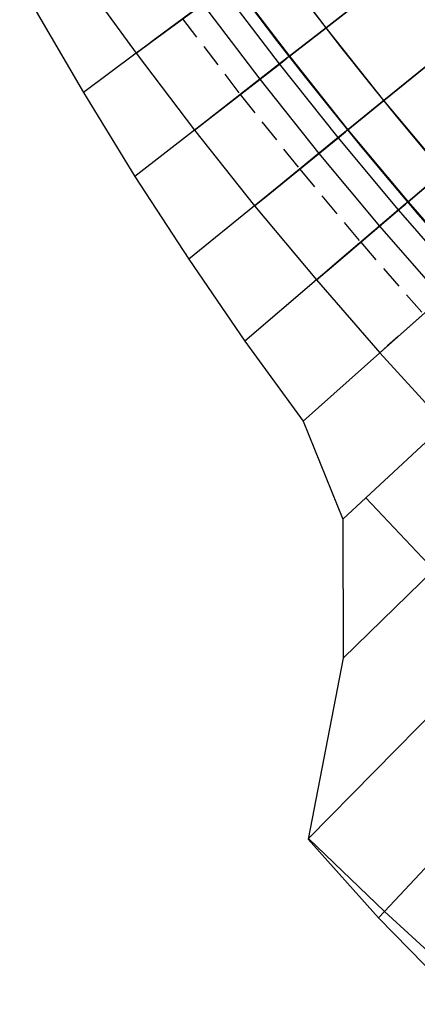
# Model space of a CAD drawing. Units: metres. Extents: x 304705 to 391068, y 8661297 to 8715362.
# Drawn here: x 348042 to 348046, y 8672705 to 8672715 of the extents above; entities that cross this region are included whole.
import ezdxf

# ---------------------------------------------------------------- set-up
doc = ezdxf.new("R2010")
doc.units = ezdxf.units.M
doc.linetypes.add('CENTER', pattern=[2, 1.25, -0.25, 0.25, -0.25])
doc.linetypes.add('HIDDEN', pattern=[0.375, 0.25, -0.125])
for name, color, linetype in [('04_ALI', 7, 'Continuous'), ('C-ROAD-CORR', 5, 'Continuous'), ('C-TOPO-FEAT', 94, 'Continuous'), ('V-CTRL-NODE-KNOW', 92, 'Continuous')]:
    doc.layers.add(name, color=color, linetype=linetype)

msp = doc.modelspace()

# ---------------------------------------------------------------- linework, layer by layer
at = {"layer": '04_ALI', "color": 1, "linetype": 'Continuous', "lineweight": -3}
msp.add_arc((348080.892, 8672742.811), 45, 197.7597, 276.0657, dxfattribs=at)
at = {"layer": 'C-ROAD-CORR', "color": 161, "linetype": 'Continuous', "lineweight": -3}
for p, q in [((348045.375, 8672715.178, 3049.015), (348051.177, 8672719.692, 3048.442)), ((348045.998, 8672714.396, 3048.937), (348051.739, 8672719.07, 3048.356)), ((348045.375, 8672715.178, 3049.015), (348044.98, 8672714.871, 3049.054)), ((348043.328, 8672714.903, 3049.042), (348043.497, 8672715.029, 3048.619)), ((348043.328, 8672714.903, 3049.042), (348042.761, 8672714.482, 3053.28)), ((348044.98, 8672714.871, 3049.054), (348044.45, 8672714.459, 3048.606)), ((348045.998, 8672714.396, 3048.937), (348045.61, 8672714.08, 3048.977)), ((348043.957, 8672714.075, 3048.964), (348044.124, 8672714.205, 3048.542)), ((348043.957, 8672714.075, 3048.964), (348043.316, 8672713.576, 3053.844)), ((348045.61, 8672714.08, 3048.977), (348045.09, 8672713.656, 3048.529)), ((348046.638, 8672713.627, 3048.86), (348046.257, 8672713.303, 3048.899)), ((348044.605, 8672713.262, 3048.887), (348044.769, 8672713.395, 3048.465)), ((348044.605, 8672713.262, 3048.887), (348043.897, 8672712.685, 3054.367)), ((348046.257, 8672713.303, 3048.899), (348045.747, 8672712.868, 3048.452)), ((348045.271, 8672712.463, 3048.81), (348045.431, 8672712.599, 3048.388)), ((348045.271, 8672712.463, 3048.81), (348044.498, 8672711.804, 3054.901)), ((348045.954, 8672711.679, 3048.733), (348046.111, 8672711.819, 3048.31)), ((348045.954, 8672711.679, 3048.733), (348045.126, 8672710.941, 3055.388)), ((348046.654, 8672710.91, 3048.655), (348045.801, 8672710.115, 3055.655)), ((348045.801, 8672710.115, 3055.655), (348045.555, 8672709.886, 3055.648)), ((348046.536, 8672709.343, 3055.578), (348045.557, 8672708.39, 3055.55)), ((348047.288, 8672708.588, 3055.5), (348045.186, 8672706.447, 3055.44)), ((348048.057, 8672707.85, 3055.423), (348046.003, 8672705.663, 3055.363)), ((348045.186, 8672706.447, 3055.44), (348045.181, 8672706.442, 3055.485)), ((348046.003, 8672705.663, 3055.363), (348045.94, 8672705.596, 3055.916))]:
    msp.add_line(p, q, dxfattribs=at)
at = {"layer": 'C-ROAD-CORR', "color": 149, "linetype": 'Continuous', "lineweight": -3}
for p, q in [((348045.375, 8672715.178, 3049.015), (348051.177, 8672719.692, 3048.442)), ((348045.998, 8672714.396, 3048.937), (348051.739, 8672719.07, 3048.356)), ((348045.375, 8672715.178, 3049.015), (348044.98, 8672714.871, 3049.054)), ((348044.98, 8672714.871, 3049.054), (348044.874, 8672714.788, 3048.964)), ((348045.998, 8672714.396, 3048.937), (348045.61, 8672714.08, 3048.977)), ((348045.61, 8672714.08, 3048.977), (348045.506, 8672713.995, 3048.887)), ((348046.638, 8672713.627, 3048.86), (348046.257, 8672713.303, 3048.899)), ((348046.257, 8672713.303, 3048.899), (348046.155, 8672713.216, 3048.81))]:
    msp.add_line(p, q, dxfattribs=at)
at = {"layer": 'C-ROAD-CORR', "color": 35, "linetype": 'Continuous', "lineweight": -3}
for p, q in [((348045.375, 8672715.178, 3048.715), (348051.177, 8672719.692, 3048.142)), ((348045.998, 8672714.396, 3048.637), (348051.739, 8672719.07, 3048.056)), ((348044.98, 8672714.871, 3048.754), (348045.375, 8672715.178, 3048.715)), ((348044.982, 8672714.872, 3048.754), (348044.662, 8672714.624, 3048.785)), ((348044.662, 8672714.624, 3048.785), (348044.45, 8672714.459, 3048.606)), ((348045.61, 8672714.08, 3048.677), (348045.998, 8672714.396, 3048.637)), ((348045.612, 8672714.081, 3048.677), (348045.298, 8672713.826, 3048.708)), ((348045.298, 8672713.826, 3048.708), (348045.09, 8672713.656, 3048.529)), ((348046.257, 8672713.303, 3048.599), (348046.638, 8672713.627, 3048.56)), ((348046.259, 8672713.304, 3048.599), (348045.951, 8672713.042, 3048.631)), ((348045.951, 8672713.042, 3048.631), (348045.747, 8672712.868, 3048.452))]:
    msp.add_line(p, q, dxfattribs=at)
at = {"layer": 'C-ROAD-CORR', "color": 11, "linetype": 'Continuous', "lineweight": -3}
for p, q in [((348045.374, 8672715.177, 3048.915), (348050.783, 8672719.385, 3048.381)), ((348045.997, 8672714.395, 3048.837), (348051.351, 8672718.755, 3048.295)), ((348042.717, 8672715.744), (348043.328, 8672714.903)), ((348043.497, 8672715.029, 3048.619), (348044.273, 8672715.605, 3048.942)), ((348044.26, 8672715.596, 3049.042), (348043.538, 8672715.059, 3048.742)), ((348042.226, 8672715.396), (348042.761, 8672714.482)), ((348045.374, 8672715.177, 3048.915), (348044.981, 8672714.872, 3048.954)), ((348045.374, 8672715.177, 3048.915), (348045.375, 8672715.178, 3049.015)), ((348045.375, 8672715.178, 3048.715), (348045.374, 8672715.177, 3048.915)), ((348045.377, 8672715.179, 3048.515), (348045.375, 8672715.178, 3048.715)), ((348043.538, 8672715.059, 3048.742), (348043.418, 8672714.969, 3049.042)), ((348043.418, 8672714.969, 3049.042), (348043.328, 8672714.903, 3049.042)), ((348043.328, 8672714.903, 3049.042), (348042.761, 8672714.482, 3053.28)), ((348043.328, 8672714.903), (348043.957, 8672714.075)), ((348044.98, 8672714.871, 3049.054), (348044.45, 8672714.459, 3048.606)), ((348044.953, 8672714.85, 3048.964), (348044.874, 8672714.788, 3048.964)), ((348044.887, 8672714.798, 3048.864), (348044.952, 8672714.849, 3048.864)), ((348044.952, 8672714.849, 3048.864), (348044.953, 8672714.85, 3048.964)), ((348044.979, 8672714.87, 3048.554), (348044.98, 8672714.871, 3048.754)), ((348044.981, 8672714.872, 3048.954), (348044.98, 8672714.871, 3049.054)), ((348044.981, 8672714.872, 3048.954), (348044.98, 8672714.871, 3048.754)), ((348044.981, 8672714.872, 3048.954), (348044.98, 8672714.871, 3048.954)), ((348044.98, 8672714.871, 3048.954), (348044.982, 8672714.872, 3048.754)), ((348044.982, 8672714.872, 3048.754), (348044.98, 8672714.871, 3048.554)), ((348044.124, 8672714.205, 3048.542), (348044.887, 8672714.798, 3048.864)), ((348044.874, 8672714.788, 3048.964), (348044.164, 8672714.236, 3048.664)), ((348042.761, 8672714.482), (348043.316, 8672713.576)), ((348045.997, 8672714.395, 3048.837), (348045.611, 8672714.081, 3048.877)), ((348045.997, 8672714.395, 3048.837), (348045.998, 8672714.396, 3048.937)), ((348045.998, 8672714.396, 3048.637), (348045.997, 8672714.395, 3048.837)), ((348045.999, 8672714.397, 3048.437), (348045.998, 8672714.396, 3048.637)), ((348044.164, 8672714.236, 3048.664), (348044.046, 8672714.144, 3048.964)), ((348044.046, 8672714.144, 3048.964), (348043.957, 8672714.075, 3048.964)), ((348045.61, 8672714.08, 3048.877), (348045.612, 8672714.081, 3048.677)), ((348045.612, 8672714.081, 3048.677), (348045.61, 8672714.08, 3048.477)), ((348043.957, 8672714.075, 3048.964), (348043.316, 8672713.576, 3053.844)), ((348043.957, 8672714.075), (348044.605, 8672713.262)), ((348044.769, 8672713.395, 3048.465), (348045.518, 8672714.005, 3048.787)), ((348045.506, 8672713.995, 3048.887), (348044.808, 8672713.427, 3048.587)), ((348045.61, 8672714.08, 3048.977), (348045.09, 8672713.656, 3048.529)), ((348045.583, 8672714.058, 3048.887), (348045.506, 8672713.995, 3048.887)), ((348045.518, 8672714.005, 3048.787), (348045.583, 8672714.058, 3048.787)), ((348045.583, 8672714.058, 3048.787), (348045.583, 8672714.058, 3048.887)), ((348045.608, 8672714.079, 3048.477), (348045.61, 8672714.08, 3048.677)), ((348045.611, 8672714.081, 3048.877), (348045.61, 8672714.08, 3048.977)), ((348045.611, 8672714.081, 3048.877), (348045.61, 8672714.08, 3048.677)), ((348045.611, 8672714.081, 3048.877), (348045.61, 8672714.08, 3048.877)), ((348043.316, 8672713.576), (348043.897, 8672712.685)), ((348046.637, 8672713.627, 3048.76), (348046.258, 8672713.304, 3048.799)), ((348044.808, 8672713.427, 3048.587), (348044.692, 8672713.332, 3048.887)), ((348044.605, 8672713.262, 3048.887), (348043.897, 8672712.685, 3054.367)), ((348044.692, 8672713.332, 3048.887), (348044.605, 8672713.262, 3048.887)), ((348044.605, 8672713.262), (348045.271, 8672712.463)), ((348046.257, 8672713.303, 3048.899), (348045.747, 8672712.868, 3048.452)), ((348046.231, 8672713.281, 3048.81), (348046.155, 8672713.216, 3048.81)), ((348046.167, 8672713.227, 3048.71), (348046.23, 8672713.28, 3048.71)), ((348046.23, 8672713.28, 3048.71), (348046.231, 8672713.281, 3048.81)), ((348046.256, 8672713.302, 3048.399), (348046.257, 8672713.303, 3048.599)), ((348046.258, 8672713.304, 3048.799), (348046.257, 8672713.303, 3048.899)), ((348046.258, 8672713.304, 3048.799), (348046.257, 8672713.303, 3048.599)), ((348046.258, 8672713.304, 3048.799), (348046.257, 8672713.303, 3048.799)), ((348046.257, 8672713.303, 3048.799), (348046.259, 8672713.304, 3048.599)), ((348046.259, 8672713.304, 3048.599), (348046.257, 8672713.303, 3048.399)), ((348045.431, 8672712.599, 3048.388), (348046.167, 8672713.227, 3048.71)), ((348046.155, 8672713.216, 3048.81), (348045.47, 8672712.632, 3048.51)), ((348043.897, 8672712.685), (348044.498, 8672711.804)), ((348045.47, 8672712.632, 3048.51), (348045.356, 8672712.535, 3048.81)), ((348045.356, 8672712.535, 3048.81), (348045.271, 8672712.463, 3048.81)), ((348045.271, 8672712.463, 3048.81), (348044.498, 8672711.804, 3054.901)), ((348045.271, 8672712.463), (348045.954, 8672711.679)), ((348046.111, 8672711.819, 3048.31), (348046.833, 8672712.462, 3048.633)), ((348046.821, 8672712.452, 3048.733), (348046.149, 8672711.853, 3048.433)), ((348044.498, 8672711.804), (348045.126, 8672710.941)), ((348046.037, 8672711.753, 3048.733), (348045.954, 8672711.679, 3048.733)), ((348046.149, 8672711.853, 3048.433), (348046.037, 8672711.753, 3048.733)), ((348045.954, 8672711.679, 3048.733), (348045.126, 8672710.941, 3055.388)), ((348045.954, 8672711.679), (348046.654, 8672710.91)), ((348045.126, 8672710.941), (348045.555, 8672709.886)), ((348046.654, 8672710.91, 3048.655), (348045.801, 8672710.115, 3055.655)), ((348045.801, 8672710.115, 3055.655), (348045.555, 8672709.886, 3055.648)), ((348045.555, 8672709.886), (348045.557, 8672708.39)), ((348046.536, 8672709.343, 3055.578), (348045.557, 8672708.39, 3055.55)), ((348045.557, 8672708.39), (348045.181, 8672706.442)), ((348045.186, 8672706.447, 3055.44), (348045.181, 8672706.442, 3055.485)), ((348045.181, 8672706.442), (348045.94, 8672705.596)), ((348045.186, 8672706.447), (348046.003, 8672705.663)), ((348046.003, 8672705.663, 3055.363), (348045.94, 8672705.596, 3055.916)), ((348046.003, 8672705.663), (348046.837, 8672704.897)), ((348045.94, 8672705.596), (348046.732, 8672704.78))]:
    msp.add_line(p, q, dxfattribs=at)
at = {"layer": 'C-ROAD-CORR', "color": 37, "linetype": 'Continuous', "lineweight": -3}
for p, q in [((348050.783, 8672719.385, 3048.381), (348045.374, 8672715.177, 3048.915)), ((348051.351, 8672718.755, 3048.295), (348045.997, 8672714.395, 3048.837)), ((348044.981, 8672714.872, 3048.954), (348045.374, 8672715.177, 3048.915)), ((348044.981, 8672714.872, 3048.954), (348044.874, 8672714.788, 3048.964)), ((348045.611, 8672714.081, 3048.877), (348045.997, 8672714.395, 3048.837)), ((348045.611, 8672714.081, 3048.877), (348045.506, 8672713.995, 3048.887)), ((348046.258, 8672713.304, 3048.799), (348046.637, 8672713.627, 3048.76)), ((348046.258, 8672713.304, 3048.799), (348046.155, 8672713.216, 3048.81))]:
    msp.add_line(p, q, dxfattribs=at)
at = {"layer": 'C-ROAD-CORR', "color": 41, "linetype": 'Continuous', "lineweight": -3}
for p, q in [((348045.377, 8672715.179, 3048.515), (348050.781, 8672719.384, 3047.981)), ((348045.999, 8672714.397, 3048.437), (348051.349, 8672718.753, 3047.895)), ((348045.377, 8672715.179, 3048.515), (348044.979, 8672714.87, 3048.554)), ((348044.98, 8672714.871, 3048.554), (348044.45, 8672714.459, 3048.606)), ((348045.999, 8672714.397, 3048.437), (348045.608, 8672714.079, 3048.477)), ((348045.61, 8672714.08, 3048.477), (348045.09, 8672713.656, 3048.529)), ((348046.639, 8672713.629, 3048.36), (348046.256, 8672713.302, 3048.399)), ((348046.257, 8672713.303, 3048.399), (348045.747, 8672712.868, 3048.452))]:
    msp.add_line(p, q, dxfattribs=at)
at = {"layer": 'C-ROAD-CORR', "color": 6, "linetype": 'Continuous', "lineweight": -3}
for p, q in [((348045.377, 8672715.179, 3048.515), (348050.781, 8672719.384, 3047.981)), ((348045.999, 8672714.397, 3048.437), (348051.349, 8672718.753, 3047.895)), ((348045.377, 8672715.179, 3048.515), (348044.979, 8672714.87, 3048.554)), ((348043.328, 8672714.903, 3049.042), (348043.497, 8672715.029, 3048.619)), ((348043.328, 8672714.903, 3049.042), (348042.761, 8672714.482, 3053.28)), ((348044.98, 8672714.871, 3048.554), (348044.45, 8672714.459, 3048.606)), ((348045.999, 8672714.397, 3048.437), (348045.608, 8672714.079, 3048.477)), ((348043.957, 8672714.075, 3048.964), (348044.124, 8672714.205, 3048.542)), ((348043.957, 8672714.075, 3048.964), (348043.316, 8672713.576, 3053.844)), ((348045.61, 8672714.08, 3048.477), (348045.09, 8672713.656, 3048.529)), ((348046.639, 8672713.629, 3048.36), (348046.256, 8672713.302, 3048.399)), ((348044.605, 8672713.262, 3048.887), (348044.769, 8672713.395, 3048.465)), ((348044.605, 8672713.262, 3048.887), (348043.897, 8672712.685, 3054.367)), ((348046.257, 8672713.303, 3048.399), (348045.747, 8672712.868, 3048.452)), ((348045.271, 8672712.463, 3048.81), (348045.431, 8672712.599, 3048.388)), ((348045.271, 8672712.463, 3048.81), (348044.498, 8672711.804, 3054.901)), ((348045.954, 8672711.679, 3048.733), (348046.111, 8672711.819, 3048.31)), ((348045.954, 8672711.679, 3048.733), (348045.126, 8672710.941, 3055.388)), ((348046.654, 8672710.91, 3048.655), (348045.801, 8672710.115, 3055.655)), ((348045.801, 8672710.115, 3055.655), (348045.555, 8672709.886, 3055.648)), ((348046.536, 8672709.343, 3055.578), (348045.557, 8672708.39, 3055.55)), ((348047.288, 8672708.588, 3055.5), (348045.186, 8672706.447, 3055.44)), ((348048.057, 8672707.85, 3055.423), (348046.003, 8672705.663, 3055.363)), ((348045.186, 8672706.447, 3055.44), (348045.181, 8672706.442, 3055.485)), ((348046.003, 8672705.663, 3055.363), (348045.94, 8672705.596, 3055.916))]:
    msp.add_line(p, q, dxfattribs=at)
at = {"layer": 'C-ROAD-CORR', "color": 150, "linetype": 'CENTER', "lineweight": -3}
for p, q in [((348045.375, 8672715.178), (348044.77, 8672715.974)), ((348045.998, 8672714.396), (348045.375, 8672715.178)), ((348046.638, 8672713.627), (348045.998, 8672714.396))]:
    msp.add_line(p, q, dxfattribs=at)
at = {"layer": 'C-ROAD-CORR', "color": 1, "linetype": 'Continuous', "lineweight": -3}
for p, q in [((348042.717, 8672715.744), (348043.328, 8672714.903)), ((348042.226, 8672715.396), (348042.761, 8672714.482)), ((348043.328, 8672714.903), (348043.957, 8672714.075)), ((348042.761, 8672714.482), (348043.316, 8672713.576)), ((348043.957, 8672714.075), (348044.605, 8672713.262)), ((348043.316, 8672713.576), (348043.897, 8672712.685)), ((348044.605, 8672713.262), (348045.271, 8672712.463)), ((348043.897, 8672712.685), (348044.498, 8672711.804)), ((348045.271, 8672712.463), (348045.954, 8672711.679)), ((348044.498, 8672711.804), (348045.126, 8672710.941)), ((348045.954, 8672711.679), (348046.654, 8672710.91)), ((348045.126, 8672710.941), (348045.555, 8672709.886)), ((348045.555, 8672709.886), (348045.557, 8672708.39)), ((348045.557, 8672708.39), (348045.181, 8672706.442)), ((348045.181, 8672706.442), (348045.94, 8672705.596)), ((348045.94, 8672705.596), (348046.732, 8672704.78))]:
    msp.add_line(p, q, dxfattribs=at)
at = {"layer": 'C-ROAD-CORR', "color": 5, "linetype": 'Continuous', "lineweight": -3}
for p, q in [((348044.98, 8672714.871), (348044.368, 8672715.676)), ((348045.61, 8672714.08), (348044.98, 8672714.871)), ((348046.257, 8672713.303), (348045.61, 8672714.08)), ((348046.921, 8672712.541), (348046.257, 8672713.303))]:
    msp.add_line(p, q, dxfattribs=at)
at = {"layer": 'C-ROAD-CORR', "color": 160, "linetype": 'Continuous', "lineweight": -3}
for p, q in [((348044.368, 8672715.676), (348044.98, 8672714.871)), ((348044.98, 8672714.871), (348045.61, 8672714.08)), ((348045.61, 8672714.08), (348046.257, 8672713.303)), ((348046.257, 8672713.303), (348046.921, 8672712.541))]:
    msp.add_line(p, q, dxfattribs=at)
at = {"layer": 'C-ROAD-CORR', "color": 41, "linetype": 'HIDDEN', "lineweight": -3}
for p, q in [((348043.829, 8672715.275), (348044.45, 8672714.459)), ((348044.45, 8672714.459), (348045.09, 8672713.656)), ((348045.09, 8672713.656), (348045.747, 8672712.868)), ((348045.747, 8672712.868), (348046.421, 8672712.095))]:
    msp.add_line(p, q, dxfattribs=at)
at = {"layer": 'C-ROAD-CORR', "color": 20, "linetype": 'Continuous', "lineweight": -3}
for p, q in [((348043.328, 8672714.903, 3049.042), (348042.761, 8672714.482, 3053.28)), ((348043.957, 8672714.075, 3048.964), (348043.316, 8672713.576, 3053.844)), ((348044.605, 8672713.262, 3048.887), (348043.897, 8672712.685, 3054.367)), ((348045.271, 8672712.463, 3048.81), (348044.498, 8672711.804, 3054.901)), ((348045.954, 8672711.679, 3048.733), (348045.126, 8672710.941, 3055.388)), ((348045.801, 8672710.115, 3055.655), (348045.555, 8672709.886, 3055.648)), ((348046.536, 8672709.343, 3055.578), (348045.557, 8672708.39, 3055.55)), ((348045.186, 8672706.447, 3055.44), (348045.181, 8672706.442, 3055.485)), ((348046.003, 8672705.663, 3055.363), (348045.94, 8672705.596, 3055.916))]:
    msp.add_line(p, q, dxfattribs=at)
at = {"layer": 'C-ROAD-CORR', "color": 25, "linetype": 'Continuous', "lineweight": -3}
for p, q in [((348044.98, 8672714.871, 3048.954), (348044.874, 8672714.788, 3048.964)), ((348044.874, 8672714.788, 3048.964), (348044.662, 8672714.624, 3048.785)), ((348045.506, 8672713.995, 3048.887), (348045.298, 8672713.826, 3048.708)), ((348045.61, 8672714.08, 3048.877), (348045.506, 8672713.995, 3048.887)), ((348046.257, 8672713.303, 3048.799), (348046.155, 8672713.216, 3048.81)), ((348046.155, 8672713.216, 3048.81), (348045.951, 8672713.042, 3048.631))]:
    msp.add_line(p, q, dxfattribs=at)
at = {"layer": 'C-TOPO-FEAT', "color": 94, "linetype": 'Continuous', "lineweight": -3}
for p, q in [((348045.375, 8672715.178), (348044.77, 8672715.974)), ((348044.98, 8672714.871), (348044.368, 8672715.676)), ((348044.874, 8672714.788), (348044.26, 8672715.596)), ((348044.045, 8672715.435), (348044.662, 8672714.624)), ((348045.998, 8672714.396), (348045.375, 8672715.178)), ((348045.61, 8672714.08), (348044.98, 8672714.871)), ((348045.506, 8672713.995), (348044.874, 8672714.788)), ((348044.662, 8672714.624), (348045.298, 8672713.826)), ((348046.638, 8672713.627), (348045.998, 8672714.396)), ((348046.155, 8672713.216), (348045.506, 8672713.995)), ((348046.257, 8672713.303), (348045.61, 8672714.08)), ((348045.298, 8672713.826), (348045.951, 8672713.042)), ((348046.921, 8672712.541), (348046.257, 8672713.303)), ((348046.821, 8672712.452), (348046.155, 8672713.216)), ((348045.951, 8672713.042), (348046.621, 8672712.273)), ((348045.801, 8672710.115), (348046.536, 8672709.343))]:
    msp.add_line(p, q, dxfattribs=at)
at = {"layer": 'V-CTRL-NODE-KNOW', "color": 3, "flags": 128}
msp.add_lwpolyline([(348092.18, 8672771.414), (348071.668, 8672970.826), (348116.053, 8672751.951, -0.946509), (348043.588, 8672733.059), (348032.576, 8672767.442)], format="xyb", dxfattribs=at)
at = {"layer": 'V-CTRL-NODE-KNOW', "color": 3}
msp.add_lwpolyline([(348097.078, 8672710.912, -0.467012), (348043.112, 8672732.907), (348032.1, 8672767.289)], format="xyb", dxfattribs=at)
at = {"layer": 'V-CTRL-NODE-KNOW', "color": 2}
msp.add_lwpolyline([(348025.91, 8672765.307), (348037.56, 8672728.932, 0.355622), (348085.7, 8672697.565), (348097.259, 8672698.794, -0.533976), (348118.032, 8672673.917), (348078.023, 8672537.439), (348088.666, 8672620.559)], format="xyb", dxfattribs=at)

doc.saveas('drawing.dxf')
